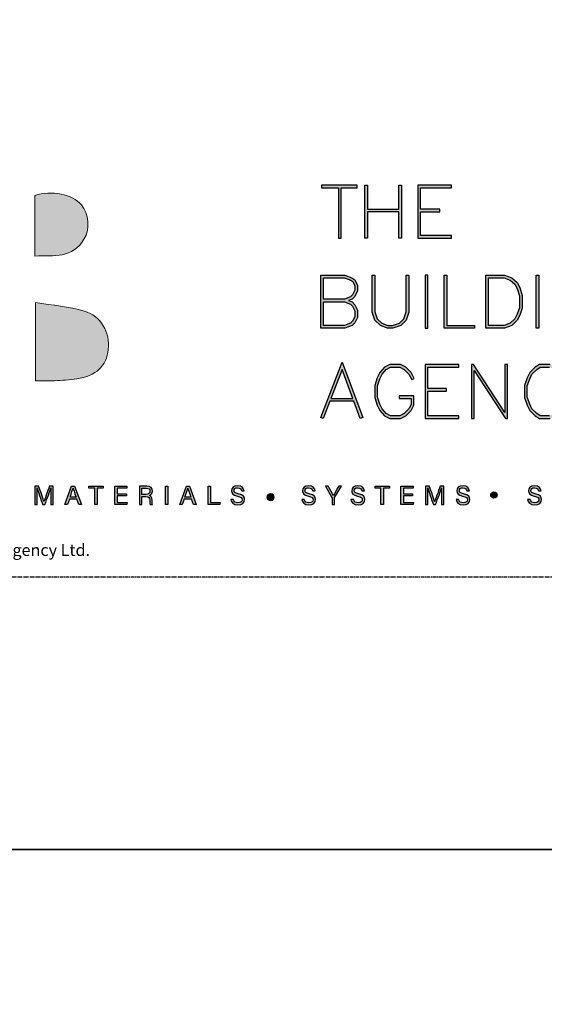
# Model space of a CAD drawing. Units: millimetres. Extents: x -8362 to 6509, y -3209 to 6379.
# Drawn here: x 115 to 204, y 3501 to 3668 of the extents above; entities that cross this region are included whole.
import ezdxf
from ezdxf.enums import TextEntityAlignment as Align

# ---------------------------------------------------------------- set-up
doc = ezdxf.new("R2010")
doc.units = ezdxf.units.MM
doc.linetypes.add('CENTER', pattern=[2, 1.25, -0.25, 0.25, -0.25])
doc.layers.get('0').update_dxf_attribs({"linetype": 'CONTINUOUS'})
doc.layers.get('Defpoints').update_dxf_attribs({"linetype": 'CONTINUOUS'})
doc.layers.add('0-Defpoints', color=7, linetype='CONTINUOUS', plot=False)
doc.layers.add('_Building Agency Blue', color=7, linetype='CONTINUOUS', true_color=0x005d96)
doc.styles.add('ALICLAD Text', font='arial.ttf', dxfattribs={"height": 1.6})
doc.styles.add('ARIAL 2', font='arial.ttf', dxfattribs={"height": 2})

# ---------------------------------------------------------------- blocks, each defined once
blk = doc.blocks.new('Building Agency - LogoBig2')
at = {"layer": '_Building Agency Blue'}
h = blk.add_hatch(color=256, dxfattribs=at)
h.dxf.hatch_style = 1
edge = h.paths.add_edge_path()
edge.add_spline(control_points=[(37.01, 32.89), (35.95, 32.91), (33.97, 32.91), (33.97, 32.91), (33.79, 35.03), (33.62, 36.92), (33.44, 38.92), (33.44, 38.92), (38.89, 38.92), (38.89, 38.92), (37.49, 42.55), (36.15, 45.99), (34.72, 49.69), (33.58, 46.8), (32.54, 44.16), (31.47, 41.47), (30.35, 42.21), (29.33, 42.88), (27.96, 43.78), (28.33, 43.98), (28.67, 44.1), (28.92, 44.32), (31.59, 46.74), (32.28, 50.37), (30.59, 53.55), (30.18, 54.33), (30.19, 54.92), (30.5, 55.69), (31.59, 58.39), (31.56, 58.4), (34.52, 58.4), (37.79, 58.4), (37.79, 58.4), (38.98, 55.32), (42.54, 46.07), (46.09, 36.81), (49.65, 27.56), (49.78, 27.2), (49.89, 26.84), (50.07, 26.32), (48, 26.32), (46.06, 26.29), (44.12, 26.35), (43.87, 26.36), (43.54, 26.79), (43.42, 27.1), (42.77, 28.7), (42.14, 30.31), (41.57, 31.95), (41.32, 32.68), (40.96, 32.96), (40.16, 32.93), (38.06, 32.87), (37.01, 32.89), (37.01, 32.89)], knot_values=[0, 0, 0, 0, 1, 2, 3, 4, 5, 6, 7, 8, 9, 10, 11, 12, 13, 14, 15, 16, 17, 18, 19, 20, 21, 22, 23, 24, 25, 26, 27, 28, 29, 30, 31, 32, 33, 34, 35, 36, 37, 38, 39, 40, 41, 42, 43, 44, 45, 46, 47, 48, 49, 50, 51, 51, 51, 51, 52], degree=3, periodic=0)
h = blk.add_hatch(color=256, dxfattribs=at)
h.dxf.hatch_style = 1
h.paths.add_polyline_path([(54.03, 47.44), (54.03, 53.13), (55.84, 53.13), (55.84, 53.43), (51.82, 53.43), (51.82, 53.13), (53.73, 53.13), (53.73, 47.44)])
h = blk.add_hatch(color=256, dxfattribs=at)
h.dxf.hatch_style = 1
h.paths.add_polyline_path([(57.01, 53.43), (57.01, 50.72), (60.54, 50.72), (60.54, 53.43), (60.84, 53.43), (60.84, 47.44), (60.54, 47.44), (60.54, 50.42), (57.01, 50.42), (57.01, 47.44), (56.71, 47.44), (56.71, 53.43)])
h = blk.add_hatch(color=256, dxfattribs=at)
h.dxf.hatch_style = 1
h.paths.add_polyline_path([(65.17, 50.72), (62.98, 50.72), (62.98, 53.13), (66.47, 53.13), (66.47, 53.43), (62.68, 53.43), (62.68, 47.44), (66.47, 47.44), (66.47, 47.74), (62.98, 47.74), (62.98, 50.42), (65.17, 50.42)])
h = blk.add_hatch(color=256, dxfattribs=at)
h.dxf.hatch_style = 1
edge = h.paths.add_edge_path()
edge.add_spline(control_points=[(19.54, 45.43), (19.54, 45.43), (19.54, 52.25), (19.54, 52.25), (21.41, 52.86), (23.8, 52.38), (24.79, 51.2), (25.63, 50.2), (25.8, 48.52), (25.08, 47.31), (23.8, 45.17), (21.69, 45.46), (19.54, 45.43)], knot_values=[0, 0, 0, 0, 1, 1, 1, 2, 2, 2, 3, 3, 3, 4, 4, 4, 4], degree=3, periodic=0)
h = blk.add_hatch(color=256, dxfattribs=at)
h.dxf.hatch_style = 1
h.paths.add_polyline_path([(54.87, 40.41), (55.27, 40.26), (55.59, 39.94), (55.89, 39.33), (55.89, 38.51), (55.59, 37.9), (55.27, 37.58), (54.47, 37.28), (51.77, 37.28), (51.77, 43.26), (54.47, 43.26), (55.25, 42.97), (55.58, 42.75), (55.89, 42.12), (55.89, 41.49), (55.59, 40.88), (55.27, 40.56)])
h.paths.add_polyline_path([(52.07, 40.26), (54.41, 40.26), (55.1, 40), (55.34, 39.76), (55.59, 39.26), (55.59, 38.58), (55.34, 38.07), (55.1, 37.84), (54.41, 37.58), (52.07, 37.58)], flags=16)
h.paths.add_polyline_path([(52.07, 40.56), (52.07, 42.96), (54.41, 42.96), (55.12, 42.7), (55.35, 42.55), (55.59, 42.05), (55.59, 41.56), (55.34, 41.06), (55.1, 40.82), (54.41, 40.56)], flags=16)
h = blk.add_hatch(color=256, dxfattribs=at)
h.dxf.hatch_style = 1
h.paths.add_polyline_path([(57.85, 43.26), (57.85, 39.13), (58.11, 38.35), (58.62, 37.84), (59.31, 37.58), (59.82, 37.58), (60.6, 37.84), (61.11, 38.35), (61.37, 39.13), (61.37, 43.26), (61.67, 43.26), (61.67, 39.08), (61.38, 38.18), (60.77, 37.58), (59.87, 37.28), (59.26, 37.28), (58.46, 37.58), (57.85, 38.18), (57.55, 39.08), (57.55, 43.26)])
h = blk.add_hatch(color=256, dxfattribs=at)
h.dxf.hatch_style = 1
h.paths.add_polyline_path([(63.52, 43.26), (63.52, 37.28), (63.82, 37.28), (63.82, 43.26)])
h = blk.add_hatch(color=256, dxfattribs=at)
h.dxf.hatch_style = 1
h.paths.add_polyline_path([(69.08, 37.28), (65.66, 37.28), (65.66, 43.26), (65.96, 43.26), (65.96, 37.58), (69.08, 37.58)])
h = blk.add_hatch(color=256, dxfattribs=at)
h.dxf.hatch_style = 1
h.paths.add_polyline_path([(70.33, 37.28), (70.33, 43.26), (72.46, 43.26), (73.26, 42.97), (73.86, 42.46), (74.16, 41.87), (74.45, 40.99), (74.45, 39.54), (74.16, 38.77), (73.86, 38.18), (73.26, 37.58), (72.46, 37.28)])
h.paths.add_polyline_path([(70.63, 37.58), (70.63, 42.96), (72.41, 42.96), (73.1, 42.7), (73.62, 42.27), (73.88, 41.75), (74.15, 40.95), (74.15, 39.6), (73.88, 38.89), (73.62, 38.35), (73.1, 37.84), (72.41, 37.58)], flags=16)
h = blk.add_hatch(color=256, dxfattribs=at)
h.dxf.hatch_style = 1
h.paths.add_polyline_path([(76.01, 37.28), (76.01, 43.26), (76.31, 43.26), (76.31, 37.28)])
h = blk.add_hatch(color=256, dxfattribs=at)
h.dxf.hatch_style = 1
edge = h.paths.add_edge_path()
edge.add_spline(control_points=[(19.6, 40.18), (21.54, 39.86), (23.38, 39.74), (25.11, 39.23), (27.01, 38.67), (28.02, 36.81), (27.82, 34.9), (27.62, 33.03), (26.43, 31.9), (24.27, 31.59), (23.44, 31.47), (22.59, 31.41), (21.75, 31.37), (21.07, 31.33), (20.38, 31.36), (19.6, 31.36), (19.6, 31.36), (19.6, 40.18), (19.6, 40.18)], knot_values=[0, 0, 0, 0, 1, 1, 1, 2, 2, 2, 3, 3, 3, 4, 4, 4, 5, 5, 5, 6, 6, 6, 6], degree=3, periodic=0)
h = blk.add_hatch(color=256, dxfattribs=at)
h.dxf.hatch_style = 1
h.paths.add_polyline_path([(55.36, 29.37), (54.16, 32.62), (52.9, 29.37)], flags=16)
h.paths.add_polyline_path([(55.47, 29.07), (52.78, 29.07), (52.02, 27.12), (51.75, 27.22), (54.16, 33.47), (56.48, 27.22), (56.2, 27.12)])
h = blk.add_hatch(color=256, dxfattribs=at)
h.dxf.hatch_style = 1
h.paths.add_polyline_path([(60.59, 29.35), (61.93, 29.35), (61.93, 28.7), (61.68, 28.19), (61.16, 27.67), (60.65, 27.41), (59.6, 27.41), (59.1, 27.66), (58.67, 28.19), (58.4, 28.72), (58.13, 29.53), (58.13, 30.78), (58.4, 31.59), (58.67, 32.12), (59.1, 32.64), (59.6, 32.89), (60.65, 32.89), (61.16, 32.64), (61.68, 32.12), (61.99, 31.49), (62.26, 31.62), (61.93, 32.29), (61.33, 32.89), (60.72, 33.19), (59.53, 33.19), (58.91, 32.88), (58.41, 32.29), (58.12, 31.7), (57.83, 30.83), (57.83, 29.48), (58.12, 28.6), (58.41, 28.02), (58.91, 27.42), (59.53, 27.11), (60.72, 27.11), (61.33, 27.42), (61.93, 28.01), (62.23, 28.63), (62.23, 29.65), (60.59, 29.65)])
h = blk.add_hatch(color=256, dxfattribs=at)
h.dxf.hatch_style = 1
h.paths.add_polyline_path([(65.91, 30.19), (65.91, 30.49), (63.82, 30.49), (63.82, 32.89), (67.31, 32.89), (67.31, 33.19), (63.52, 33.19), (63.52, 27.11), (67.31, 27.11), (67.31, 27.41), (63.82, 27.41), (63.82, 30.19)])
h = blk.add_hatch(color=256, dxfattribs=at)
h.dxf.hatch_style = 1
h.paths.add_polyline_path([(68.74, 33.19), (68.74, 27.11), (69.04, 27.11), (69.04, 32.53), (72.54, 27.11), (72.77, 27.11), (72.77, 33.19), (72.47, 33.19), (72.47, 27.77), (68.97, 33.19)])
h = blk.add_hatch(color=256, dxfattribs=at)
h.dxf.hatch_style = 1
h.paths.add_polyline_path([(79.14, 28.68), (78.87, 28.82), (78.56, 28.19), (78.03, 27.67), (77.53, 27.41), (76.48, 27.41), (76.07, 27.66), (75.54, 28.19), (75.28, 28.72), (75.01, 29.53), (75.01, 30.78), (75.28, 31.59), (75.54, 32.12), (76.07, 32.65), (76.48, 32.89), (77.53, 32.89), (78.03, 32.64), (78.56, 32.11), (78.87, 31.49), (79.14, 31.62), (78.8, 32.29), (78.21, 32.89), (77.6, 33.19), (76.4, 33.19), (75.88, 32.88), (75.29, 32.29), (75, 31.7), (74.71, 30.83), (74.71, 29.48), (75, 28.6), (75.29, 28.01), (75.88, 27.42), (76.4, 27.11), (77.6, 27.11), (78.21, 27.42), (78.8, 28.01)])
h = blk.add_hatch(color=256, dxfattribs=at)
h.dxf.hatch_style = 1
edge = h.paths.add_edge_path()
edge.add_spline(control_points=[(21.34, 18.29), (21.34, 18.68), (21.35, 19.07), (21.35, 19.29), (21.35, 19.29), (21.34, 19.29), (21.34, 19.29), (21.25, 18.95), (20.92, 18.06), (20.68, 17.4), (20.68, 17.4), (20.43, 17.4), (20.43, 17.4), (20.25, 17.93), (19.9, 18.94), (19.8, 19.3), (19.8, 19.3), (19.79, 19.3), (19.79, 19.3), (19.81, 19.06), (19.82, 18.59), (19.82, 18.23), (19.82, 18.23), (19.82, 17.4), (19.82, 17.4), (19.82, 17.4), (19.56, 17.4), (19.56, 17.4), (19.56, 17.4), (19.56, 19.49), (19.56, 19.49), (19.56, 19.49), (19.97, 19.49), (19.97, 19.49), (20.21, 18.84), (20.5, 18), (20.57, 17.74), (20.57, 17.74), (20.57, 17.74), (20.57, 17.74), (20.62, 17.94), (20.96, 18.86), (21.21, 19.49), (21.21, 19.49), (21.61, 19.49), (21.61, 19.49), (21.61, 19.49), (21.61, 17.4), (21.61, 17.4), (21.61, 17.4), (21.34, 17.4), (21.34, 17.4), (21.34, 17.4), (21.34, 18.29), (21.34, 18.29)], knot_values=[0, 0, 0, 0, 1, 1, 1, 2, 2, 2, 3, 3, 3, 4, 4, 4, 5, 5, 5, 6, 6, 6, 7, 7, 7, 8, 8, 8, 9, 9, 9, 10, 10, 10, 11, 11, 11, 12, 12, 12, 13, 13, 13, 14, 14, 14, 15, 15, 15, 16, 16, 16, 17, 17, 17, 18, 18, 18, 18], degree=3, periodic=0)
h = blk.add_hatch(color=256, dxfattribs=at)
h.dxf.hatch_style = 1
h.paths.add_polyline_path([(23.44, 18.03), (23.21, 17.4), (22.94, 17.4), (23.68, 19.49), (24.02, 19.49), (24.8, 17.4), (24.5, 17.4), (24.27, 18.03)])
edge = h.paths.add_edge_path(flags=16)
edge.add_spline(control_points=[(24.2, 18.26), (24, 18.81), (23.89, 19.11), (23.85, 19.26), (23.85, 19.26), (23.85, 19.26), (23.85, 19.26), (23.79, 19.09), (23.67, 18.73), (23.51, 18.26), (23.51, 18.26), (24.2, 18.26), (24.2, 18.26)], knot_values=[0, 0, 0, 0, 1, 1, 1, 2, 2, 2, 3, 3, 3, 4, 4, 4, 4], degree=3, periodic=0)
h = blk.add_hatch(color=256, dxfattribs=at)
h.dxf.hatch_style = 1
h.paths.add_polyline_path([(26.3, 19.25), (25.62, 19.25), (25.62, 19.49), (27.25, 19.49), (27.25, 19.25), (26.58, 19.25), (26.58, 17.4), (26.3, 17.4)])
h = blk.add_hatch(color=256, dxfattribs=at)
h.dxf.hatch_style = 1
h.paths.add_polyline_path([(28.81, 18.38), (28.81, 17.64), (29.96, 17.64), (29.92, 17.4), (28.54, 17.4), (28.54, 19.49), (29.9, 19.49), (29.9, 19.25), (28.81, 19.25), (28.81, 18.61), (29.85, 18.61), (29.85, 18.38)])
h = blk.add_hatch(color=256, dxfattribs=at)
h.dxf.hatch_style = 1
edge = h.paths.add_edge_path(flags=16)
edge.add_spline(control_points=[(31.6, 18.55), (31.6, 18.55), (32.05, 18.55), (32.05, 18.55), (32.37, 18.55), (32.51, 18.67), (32.51, 18.91), (32.51, 19.13), (32.37, 19.26), (32.08, 19.26), (32.08, 19.26), (31.6, 19.26), (31.6, 19.26), (31.6, 19.26), (31.6, 18.55), (31.6, 18.55)], knot_values=[0, 0, 0, 0, 1, 1, 1, 2, 2, 2, 3, 3, 3, 4, 4, 4, 5, 5, 5, 5], degree=3, periodic=0)
edge = h.paths.add_edge_path()
edge.add_spline(control_points=[(31.6, 18.32), (31.6, 18.32), (31.6, 17.4), (31.6, 17.4), (31.6, 17.4), (31.32, 17.4), (31.32, 17.4), (31.32, 17.4), (31.32, 19.49), (31.32, 19.49), (31.32, 19.49), (32.14, 19.49), (32.14, 19.49), (32.57, 19.49), (32.8, 19.26), (32.8, 18.93), (32.8, 18.66), (32.64, 18.49), (32.44, 18.44), (32.61, 18.39), (32.76, 18.27), (32.76, 17.9), (32.76, 17.9), (32.76, 17.81), (32.76, 17.81), (32.76, 17.67), (32.75, 17.49), (32.79, 17.4), (32.79, 17.4), (32.52, 17.4), (32.52, 17.4), (32.48, 17.49), (32.48, 17.65), (32.48, 17.85), (32.48, 17.85), (32.48, 17.89), (32.48, 17.89), (32.48, 18.19), (32.4, 18.32), (32.03, 18.32), (32.03, 18.32), (31.6, 18.32), (31.6, 18.32)], knot_values=[0, 0, 0, 0, 1, 1, 1, 2, 2, 2, 3, 3, 3, 4, 4, 4, 5, 5, 5, 6, 6, 6, 7, 7, 7, 8, 8, 8, 9, 9, 9, 10, 10, 10, 11, 11, 11, 12, 12, 12, 13, 13, 13, 14, 14, 14, 14], degree=3, periodic=0)
h = blk.add_hatch(color=256, dxfattribs=at)
h.dxf.hatch_style = 1
h.paths.add_polyline_path([(34.54, 19.49), (34.54, 17.4), (34.26, 17.4), (34.26, 19.49)])
h = blk.add_hatch(color=256, dxfattribs=at)
h.dxf.hatch_style = 1
edge = h.paths.add_edge_path(flags=16)
edge.add_spline(control_points=[(37.13, 18.26), (36.93, 18.81), (36.82, 19.11), (36.78, 19.26), (36.78, 19.26), (36.77, 19.26), (36.77, 19.26), (36.72, 19.09), (36.6, 18.73), (36.44, 18.26), (36.44, 18.26), (37.13, 18.26), (37.13, 18.26)], knot_values=[0, 0, 0, 0, 1, 1, 1, 2, 2, 2, 3, 3, 3, 4, 4, 4, 4], degree=3, periodic=0)
h.paths.add_polyline_path([(36.37, 18.03), (36.14, 17.4), (35.87, 17.4), (36.61, 19.49), (36.95, 19.49), (37.73, 17.4), (37.43, 17.4), (37.2, 18.03)])
h = blk.add_hatch(color=256, dxfattribs=at)
h.dxf.hatch_style = 1
h.paths.add_polyline_path([(39.05, 19.49), (39.33, 19.49), (39.33, 17.64), (40.42, 17.64), (40.38, 17.4), (39.05, 17.4)])
h = blk.add_hatch(color=256, dxfattribs=at)
h.dxf.hatch_style = 1
edge = h.paths.add_edge_path()
edge.add_spline(control_points=[(41.89, 17.98), (41.95, 17.73), (42.12, 17.6), (42.42, 17.6), (42.75, 17.6), (42.88, 17.75), (42.88, 17.95), (42.88, 18.16), (42.77, 18.27), (42.36, 18.37), (41.86, 18.49), (41.69, 18.66), (41.69, 18.96), (41.69, 19.27), (41.92, 19.52), (42.39, 19.52), (42.89, 19.52), (43.09, 19.23), (43.12, 18.96), (43.12, 18.96), (42.84, 18.96), (42.84, 18.96), (42.8, 19.14), (42.68, 19.3), (42.38, 19.3), (42.12, 19.3), (41.98, 19.18), (41.98, 18.98), (41.98, 18.79), (42.1, 18.71), (42.46, 18.62), (43.06, 18.48), (43.17, 18.24), (43.17, 17.97), (43.17, 17.64), (42.92, 17.37), (42.41, 17.37), (41.88, 17.37), (41.65, 17.66), (41.61, 17.98), (41.61, 17.98), (41.89, 17.98), (41.89, 17.98)], knot_values=[0, 0, 0, 0, 1, 1, 1, 2, 2, 2, 3, 3, 3, 4, 4, 4, 5, 5, 5, 6, 6, 6, 7, 7, 7, 8, 8, 8, 9, 9, 9, 10, 10, 10, 11, 11, 11, 12, 12, 12, 13, 13, 13, 14, 14, 14, 14], degree=3, periodic=0)
h = blk.add_hatch(color=256, dxfattribs=at)
h.dxf.hatch_style = 1
edge = h.paths.add_edge_path()
edge.add_spline(control_points=[(49.89, 17.98), (49.95, 17.73), (50.12, 17.6), (50.42, 17.6), (50.75, 17.6), (50.88, 17.75), (50.88, 17.95), (50.88, 18.16), (50.77, 18.27), (50.35, 18.37), (49.86, 18.49), (49.69, 18.66), (49.69, 18.96), (49.69, 19.27), (49.92, 19.52), (50.39, 19.52), (50.88, 19.52), (51.09, 19.23), (51.12, 18.96), (51.12, 18.96), (50.84, 18.96), (50.84, 18.96), (50.8, 19.14), (50.68, 19.3), (50.38, 19.3), (50.12, 19.3), (49.98, 19.18), (49.98, 18.98), (49.98, 18.79), (50.1, 18.71), (50.46, 18.62), (51.06, 18.48), (51.16, 18.24), (51.16, 17.97), (51.16, 17.64), (50.92, 17.37), (50.4, 17.37), (49.88, 17.37), (49.65, 17.66), (49.61, 17.98), (49.61, 17.98), (49.89, 17.98), (49.89, 17.98)], knot_values=[0, 0, 0, 0, 1, 1, 1, 2, 2, 2, 3, 3, 3, 4, 4, 4, 5, 5, 5, 6, 6, 6, 7, 7, 7, 8, 8, 8, 9, 9, 9, 10, 10, 10, 11, 11, 11, 12, 12, 12, 13, 13, 13, 14, 14, 14, 14], degree=3, periodic=0)
h = blk.add_hatch(color=256, dxfattribs=at)
h.dxf.hatch_style = 1
edge = h.paths.add_edge_path()
edge.add_spline(control_points=[(53.02, 17.4), (53.02, 17.4), (53.02, 18.17), (53.02, 18.17), (53.02, 18.19), (53.02, 18.21), (53.01, 18.22), (53.01, 18.22), (52.27, 19.49), (52.27, 19.49), (52.27, 19.49), (52.59, 19.49), (52.59, 19.49), (52.78, 19.15), (53.08, 18.61), (53.18, 18.43), (53.27, 18.61), (53.58, 19.15), (53.78, 19.49), (53.78, 19.49), (54.07, 19.49), (54.07, 19.49), (54.07, 19.49), (53.31, 18.22), (53.31, 18.22), (53.3, 18.2), (53.3, 18.19), (53.3, 18.16), (53.3, 18.16), (53.3, 17.4), (53.3, 17.4), (53.3, 17.4), (53.02, 17.4), (53.02, 17.4)], knot_values=[0, 0, 0, 0, 1, 1, 1, 2, 2, 2, 3, 3, 3, 4, 4, 4, 5, 5, 5, 6, 6, 6, 7, 7, 7, 8, 8, 8, 9, 9, 9, 10, 10, 10, 11, 11, 11, 11], degree=3, periodic=0)
h = blk.add_hatch(color=256, dxfattribs=at)
h.dxf.hatch_style = 1
edge = h.paths.add_edge_path()
edge.add_spline(control_points=[(55.43, 17.98), (55.49, 17.73), (55.66, 17.6), (55.96, 17.6), (56.29, 17.6), (56.42, 17.75), (56.42, 17.95), (56.42, 18.16), (56.32, 18.27), (55.9, 18.37), (55.4, 18.49), (55.23, 18.66), (55.23, 18.96), (55.23, 19.27), (55.46, 19.52), (55.93, 19.52), (56.43, 19.52), (56.63, 19.23), (56.66, 18.96), (56.66, 18.96), (56.38, 18.96), (56.38, 18.96), (56.34, 19.14), (56.22, 19.3), (55.92, 19.3), (55.66, 19.3), (55.52, 19.18), (55.52, 18.98), (55.52, 18.79), (55.64, 18.71), (56.01, 18.62), (56.6, 18.48), (56.71, 18.24), (56.71, 17.97), (56.71, 17.64), (56.46, 17.37), (55.95, 17.37), (55.42, 17.37), (55.19, 17.66), (55.15, 17.98), (55.15, 17.98), (55.43, 17.98), (55.43, 17.98)], knot_values=[0, 0, 0, 0, 1, 1, 1, 2, 2, 2, 3, 3, 3, 4, 4, 4, 5, 5, 5, 6, 6, 6, 7, 7, 7, 8, 8, 8, 9, 9, 9, 10, 10, 10, 11, 11, 11, 12, 12, 12, 13, 13, 13, 14, 14, 14, 14], degree=3, periodic=0)
h = blk.add_hatch(color=256, dxfattribs=at)
h.dxf.hatch_style = 1
h.paths.add_polyline_path([(58.53, 19.25), (57.86, 19.25), (57.86, 19.49), (59.49, 19.49), (59.49, 19.25), (58.81, 19.25), (58.81, 17.4), (58.53, 17.4)])
h = blk.add_hatch(color=256, dxfattribs=at)
h.dxf.hatch_style = 1
h.paths.add_polyline_path([(61.05, 18.38), (61.05, 17.64), (62.19, 17.64), (62.15, 17.4), (60.77, 17.4), (60.77, 19.49), (62.14, 19.49), (62.14, 19.25), (61.05, 19.25), (61.05, 18.61), (62.09, 18.61), (62.09, 18.38)])
h = blk.add_hatch(color=256, dxfattribs=at)
h.dxf.hatch_style = 1
edge = h.paths.add_edge_path()
edge.add_spline(control_points=[(65.34, 18.29), (65.34, 18.68), (65.35, 19.07), (65.36, 19.29), (65.36, 19.29), (65.35, 19.29), (65.35, 19.29), (65.26, 18.95), (64.92, 18.06), (64.68, 17.4), (64.68, 17.4), (64.43, 17.4), (64.43, 17.4), (64.25, 17.93), (63.9, 18.94), (63.81, 19.3), (63.81, 19.3), (63.8, 19.3), (63.8, 19.3), (63.81, 19.06), (63.82, 18.59), (63.82, 18.23), (63.82, 18.23), (63.82, 17.4), (63.82, 17.4), (63.82, 17.4), (63.56, 17.4), (63.56, 17.4), (63.56, 17.4), (63.56, 19.49), (63.56, 19.49), (63.56, 19.49), (63.97, 19.49), (63.97, 19.49), (64.21, 18.84), (64.5, 18), (64.57, 17.74), (64.57, 17.74), (64.58, 17.74), (64.58, 17.74), (64.63, 17.94), (64.97, 18.86), (65.21, 19.49), (65.21, 19.49), (65.62, 19.49), (65.62, 19.49), (65.62, 19.49), (65.62, 17.4), (65.62, 17.4), (65.62, 17.4), (65.34, 17.4), (65.34, 17.4), (65.34, 17.4), (65.34, 18.29), (65.34, 18.29)], knot_values=[0, 0, 0, 0, 1, 1, 1, 2, 2, 2, 3, 3, 3, 4, 4, 4, 5, 5, 5, 6, 6, 6, 7, 7, 7, 8, 8, 8, 9, 9, 9, 10, 10, 10, 11, 11, 11, 12, 12, 12, 13, 13, 13, 14, 14, 14, 15, 15, 15, 16, 16, 16, 17, 17, 17, 18, 18, 18, 18], degree=3, periodic=0)
h = blk.add_hatch(color=256, dxfattribs=at)
h.dxf.hatch_style = 1
edge = h.paths.add_edge_path()
edge.add_spline(control_points=[(67.27, 17.98), (67.33, 17.73), (67.5, 17.6), (67.8, 17.6), (68.13, 17.6), (68.26, 17.75), (68.26, 17.95), (68.26, 18.16), (68.15, 18.27), (67.73, 18.37), (67.24, 18.49), (67.07, 18.66), (67.07, 18.96), (67.07, 19.27), (67.3, 19.52), (67.77, 19.52), (68.26, 19.52), (68.47, 19.23), (68.5, 18.96), (68.5, 18.96), (68.21, 18.96), (68.21, 18.96), (68.18, 19.14), (68.06, 19.3), (67.76, 19.3), (67.5, 19.3), (67.36, 19.18), (67.36, 18.98), (67.36, 18.79), (67.48, 18.71), (67.84, 18.62), (68.44, 18.48), (68.54, 18.24), (68.54, 17.97), (68.54, 17.64), (68.29, 17.37), (67.78, 17.37), (67.26, 17.37), (67.03, 17.66), (66.99, 17.98), (66.99, 17.98), (67.27, 17.98), (67.27, 17.98)], knot_values=[0, 0, 0, 0, 1, 1, 1, 2, 2, 2, 3, 3, 3, 4, 4, 4, 5, 5, 5, 6, 6, 6, 7, 7, 7, 8, 8, 8, 9, 9, 9, 10, 10, 10, 11, 11, 11, 12, 12, 12, 13, 13, 13, 14, 14, 14, 14], degree=3, periodic=0)
h = blk.add_hatch(color=256, dxfattribs=at)
h.dxf.hatch_style = 1
edge = h.paths.add_edge_path()
edge.add_spline(control_points=[(75.33, 17.98), (75.39, 17.73), (75.56, 17.6), (75.87, 17.6), (76.19, 17.6), (76.32, 17.75), (76.32, 17.95), (76.32, 18.16), (76.22, 18.27), (75.8, 18.37), (75.31, 18.49), (75.14, 18.66), (75.14, 18.96), (75.14, 19.27), (75.36, 19.52), (75.83, 19.52), (76.33, 19.52), (76.53, 19.23), (76.56, 18.96), (76.56, 18.96), (76.28, 18.96), (76.28, 18.96), (76.24, 19.14), (76.13, 19.3), (75.82, 19.3), (75.57, 19.3), (75.42, 19.18), (75.42, 18.98), (75.42, 18.79), (75.54, 18.71), (75.91, 18.62), (76.5, 18.48), (76.61, 18.24), (76.61, 17.97), (76.61, 17.64), (76.36, 17.37), (75.85, 17.37), (75.32, 17.37), (75.1, 17.66), (75.05, 17.98), (75.05, 17.98), (75.33, 17.98), (75.33, 17.98)], knot_values=[0, 0, 0, 0, 1, 1, 1, 2, 2, 2, 3, 3, 3, 4, 4, 4, 5, 5, 5, 6, 6, 6, 7, 7, 7, 8, 8, 8, 9, 9, 9, 10, 10, 10, 11, 11, 11, 12, 12, 12, 13, 13, 13, 14, 14, 14, 14], degree=3, periodic=0)
h = blk.add_hatch(color=256, dxfattribs=at)
h.dxf.hatch_style = 1
edge = h.paths.add_edge_path()
edge.add_spline(control_points=[(45.68, 18.25), (45.68, 18.45), (45.87, 18.62), (46.1, 18.62), (46.33, 18.62), (46.51, 18.45), (46.51, 18.25), (46.51, 18.04), (46.33, 17.88), (46.1, 17.88), (45.87, 17.88), (45.68, 18.04), (45.68, 18.25)], knot_values=[0, 0, 0, 0, 1, 1, 1, 2, 2, 2, 3, 3, 3, 4, 4, 4, 4], degree=3, periodic=0)
h = blk.add_hatch(color=256, dxfattribs=at)
h.dxf.hatch_style = 1
edge = h.paths.add_edge_path()
edge.add_spline(control_points=[(71.62, 18.49), (71.62, 18.69), (71.46, 18.85), (71.26, 18.85), (71.06, 18.85), (70.89, 18.69), (70.89, 18.49), (70.89, 18.29), (71.06, 18.13), (71.26, 18.13), (71.46, 18.13), (71.62, 18.29), (71.62, 18.49)], knot_values=[0, 0, 0, 0, 1, 1, 1, 2, 2, 2, 3, 3, 3, 4, 4, 4, 4], degree=3, periodic=0)
for points in [[(54.03, 47.44), (54.03, 53.13), (55.84, 53.13), (55.84, 53.43), (51.82, 53.43), (51.82, 53.13), (53.73, 53.13), (53.73, 47.44)], [(57.01, 53.43), (57.01, 50.72), (60.54, 50.72), (60.54, 53.43), (60.84, 53.43), (60.84, 47.44), (60.54, 47.44), (60.54, 50.42), (57.01, 50.42), (57.01, 47.44), (56.71, 47.44), (56.71, 53.43)], [(65.17, 50.72), (62.98, 50.72), (62.98, 53.13), (66.47, 53.13), (66.47, 53.43), (62.68, 53.43), (62.68, 47.44), (66.47, 47.44), (66.47, 47.74), (62.98, 47.74), (62.98, 50.42), (65.17, 50.42)], [(54.87, 40.41), (55.27, 40.26), (55.59, 39.94), (55.89, 39.33), (55.89, 38.51), (55.59, 37.9), (55.27, 37.58), (54.47, 37.28), (51.77, 37.28), (51.77, 43.26), (54.47, 43.26), (55.25, 42.97), (55.58, 42.75), (55.89, 42.12), (55.89, 41.49), (55.59, 40.88), (55.27, 40.56)], [(52.07, 40.56), (52.07, 42.96), (54.41, 42.96), (55.12, 42.7), (55.35, 42.55), (55.59, 42.05), (55.59, 41.56), (55.34, 41.06), (55.1, 40.82), (54.41, 40.56)], [(57.85, 43.26), (57.85, 39.13), (58.11, 38.35), (58.62, 37.84), (59.31, 37.58), (59.82, 37.58), (60.6, 37.84), (61.11, 38.35), (61.37, 39.13), (61.37, 43.26), (61.67, 43.26), (61.67, 39.08), (61.38, 38.18), (60.77, 37.58), (59.87, 37.28), (59.26, 37.28), (58.46, 37.58), (57.85, 38.18), (57.55, 39.08), (57.55, 43.26)], [(63.52, 43.26), (63.52, 37.28), (63.82, 37.28), (63.82, 43.26)], [(69.08, 37.28), (65.66, 37.28), (65.66, 43.26), (65.96, 43.26), (65.96, 37.58), (69.08, 37.58)], [(70.33, 37.28), (70.33, 43.26), (72.46, 43.26), (73.26, 42.97), (73.86, 42.46), (74.16, 41.87), (74.45, 40.99), (74.45, 39.54), (74.16, 38.77), (73.86, 38.18), (73.26, 37.58), (72.46, 37.28)], [(70.63, 37.58), (70.63, 42.96), (72.41, 42.96), (73.1, 42.7), (73.62, 42.27), (73.88, 41.75), (74.15, 40.95), (74.15, 39.6), (73.88, 38.89), (73.62, 38.35), (73.1, 37.84), (72.41, 37.58)], [(76.01, 37.28), (76.01, 43.26), (76.31, 43.26), (76.31, 37.28)], [(52.07, 40.26), (54.41, 40.26), (55.1, 40), (55.34, 39.76), (55.59, 39.26), (55.59, 38.58), (55.34, 38.07), (55.1, 37.84), (54.41, 37.58), (52.07, 37.58)], [(55.47, 29.07), (52.78, 29.07), (52.02, 27.12), (51.75, 27.22), (54.16, 33.47), (56.48, 27.22), (56.2, 27.12)], [(55.36, 29.37), (54.16, 32.62), (52.9, 29.37)], [(60.59, 29.35), (61.93, 29.35), (61.93, 28.7), (61.68, 28.19), (61.16, 27.67), (60.65, 27.41), (59.6, 27.41), (59.1, 27.66), (58.67, 28.19), (58.4, 28.72), (58.13, 29.53), (58.13, 30.78), (58.4, 31.59), (58.67, 32.12), (59.1, 32.64), (59.6, 32.89), (60.65, 32.89), (61.16, 32.64), (61.68, 32.12), (61.99, 31.49), (62.26, 31.62), (61.93, 32.29), (61.33, 32.89), (60.72, 33.19), (59.53, 33.19), (58.91, 32.88), (58.41, 32.29), (58.12, 31.7), (57.83, 30.83), (57.83, 29.48), (58.12, 28.6), (58.41, 28.02), (58.91, 27.42), (59.53, 27.11), (60.72, 27.11), (61.33, 27.42), (61.93, 28.01), (62.23, 28.63), (62.23, 29.65), (60.59, 29.65)], [(65.91, 30.19), (65.91, 30.49), (63.82, 30.49), (63.82, 32.89), (67.31, 32.89), (67.31, 33.19), (63.52, 33.19), (63.52, 27.11), (67.31, 27.11), (67.31, 27.41), (63.82, 27.41), (63.82, 30.19)], [(68.74, 33.19), (68.74, 27.11), (69.04, 27.11), (69.04, 32.53), (72.54, 27.11), (72.77, 27.11), (72.77, 33.19), (72.47, 33.19), (72.47, 27.77), (68.97, 33.19)]]:
    blk.add_lwpolyline(points, close=True, dxfattribs=at)
for points in [[(77.53, 27.41), (76.48, 27.41), (76.07, 27.66), (75.54, 28.19), (75.28, 28.72), (75.01, 29.53), (75.01, 30.78), (75.28, 31.59), (75.54, 32.12), (76.07, 32.65), (76.48, 32.89), (77.53, 32.89)], [(77.6, 33.19), (76.4, 33.19), (75.88, 32.88), (75.29, 32.29), (75, 31.7), (74.71, 30.83), (74.71, 29.48), (75, 28.6), (75.29, 28.01), (75.88, 27.42), (76.4, 27.11), (77.6, 27.11)], [(23.44, 18.03), (23.21, 17.4), (22.94, 17.4), (23.68, 19.49), (24.02, 19.49), (24.8, 17.4), (24.5, 17.4), (24.27, 18.03), (23.44, 18.03)], [(26.3, 19.25), (25.62, 19.25), (25.62, 19.49), (27.25, 19.49), (27.25, 19.25), (26.58, 19.25), (26.58, 17.4), (26.3, 17.4), (26.3, 19.25)], [(28.81, 18.38), (28.81, 17.64), (29.96, 17.64), (29.92, 17.4), (28.54, 17.4), (28.54, 19.49), (29.9, 19.49), (29.9, 19.25), (28.81, 19.25), (28.81, 18.61), (29.85, 18.61), (29.85, 18.38), (28.81, 18.38)], [(34.54, 19.49), (34.54, 17.4), (34.26, 17.4), (34.26, 19.49), (34.54, 19.49)], [(36.37, 18.03), (36.14, 17.4), (35.87, 17.4), (36.61, 19.49), (36.95, 19.49), (37.73, 17.4), (37.43, 17.4), (37.2, 18.03), (36.37, 18.03)], [(39.05, 19.49), (39.33, 19.49), (39.33, 17.64), (40.42, 17.64), (40.38, 17.4), (39.05, 17.4), (39.05, 19.49)], [(58.53, 19.25), (57.86, 19.25), (57.86, 19.49), (59.49, 19.49), (59.49, 19.25), (58.81, 19.25), (58.81, 17.4), (58.53, 17.4), (58.53, 19.25)], [(61.05, 18.38), (61.05, 17.64), (62.19, 17.64), (62.15, 17.4), (60.77, 17.4), (60.77, 19.49), (62.14, 19.49), (62.14, 19.25), (61.05, 19.25), (61.05, 18.61), (62.09, 18.61), (62.09, 18.38), (61.05, 18.38)]]:
    blk.add_lwpolyline(points, dxfattribs=at)
at = {"layer": '_Building Agency Blue', "lineweight": 0}
for points, knots in [([(37.01, 32.89), (35.95, 32.91), (33.97, 32.91), (33.97, 32.91), (33.79, 35.03), (33.62, 36.92), (33.44, 38.92), (33.44, 38.92), (38.89, 38.92), (38.89, 38.92), (37.49, 42.55), (36.15, 45.99), (34.72, 49.69), (33.58, 46.8), (32.54, 44.16), (31.47, 41.47), (30.35, 42.21), (29.33, 42.88), (27.96, 43.78), (28.33, 43.98), (28.67, 44.1), (28.92, 44.32), (31.59, 46.74), (32.28, 50.37), (30.59, 53.55), (30.18, 54.33), (30.19, 54.92), (30.5, 55.69), (31.59, 58.39), (31.56, 58.4), (34.52, 58.4), (37.79, 58.4), (37.79, 58.4), (38.98, 55.32), (42.54, 46.07), (46.09, 36.81), (49.65, 27.56), (49.78, 27.2), (49.89, 26.84), (50.07, 26.32), (48, 26.32), (46.06, 26.29), (44.12, 26.35), (43.87, 26.36), (43.54, 26.79), (43.42, 27.1), (42.77, 28.7), (42.14, 30.31), (41.57, 31.95), (41.32, 32.68), (40.96, 32.96), (40.16, 32.93), (38.06, 32.87), (37.01, 32.89), (37.01, 32.89)], [0, 0, 0, 0, 1, 2, 3, 4, 5, 6, 7, 8, 9, 10, 11, 12, 13, 14, 15, 16, 17, 18, 19, 20, 21, 22, 23, 24, 25, 26, 27, 28, 29, 30, 31, 32, 33, 34, 35, 36, 37, 38, 39, 40, 41, 42, 43, 44, 45, 46, 47, 48, 49, 50, 51, 51, 51, 51, 52]), ([(19.54, 45.43), (19.54, 45.43), (19.54, 52.25), (19.54, 52.25), (21.41, 52.86), (23.8, 52.38), (24.79, 51.2), (25.63, 50.2), (25.8, 48.52), (25.08, 47.31), (23.8, 45.17), (21.69, 45.46), (19.54, 45.43)], [0, 0, 0, 0, 1, 1, 1, 2, 2, 2, 3, 3, 3, 4, 4, 4, 4]), ([(19.6, 40.18), (21.54, 39.86), (23.38, 39.74), (25.11, 39.23), (27.01, 38.67), (28.02, 36.81), (27.82, 34.9), (27.62, 33.03), (26.43, 31.9), (24.27, 31.59), (23.44, 31.47), (22.59, 31.41), (21.75, 31.37), (21.07, 31.33), (20.38, 31.36), (19.6, 31.36), (19.6, 31.36), (19.6, 40.18), (19.6, 40.18)], [0, 0, 0, 0, 1, 1, 1, 2, 2, 2, 3, 3, 3, 4, 4, 4, 5, 5, 5, 6, 6, 6, 6])]:
    blk.add_open_spline(points, degree=3, knots=knots, dxfattribs=at)
at = {"layer": '_Building Agency Blue'}
for points, knots in [([(21.34, 18.29), (21.34, 18.68), (21.35, 19.07), (21.35, 19.29), (21.35, 19.29), (21.34, 19.29), (21.34, 19.29), (21.25, 18.95), (20.92, 18.06), (20.68, 17.4), (20.68, 17.4), (20.43, 17.4), (20.43, 17.4), (20.25, 17.93), (19.9, 18.94), (19.8, 19.3), (19.8, 19.3), (19.79, 19.3), (19.79, 19.3), (19.81, 19.06), (19.82, 18.59), (19.82, 18.23), (19.82, 18.23), (19.82, 17.4), (19.82, 17.4), (19.82, 17.4), (19.56, 17.4), (19.56, 17.4), (19.56, 17.4), (19.56, 19.49), (19.56, 19.49), (19.56, 19.49), (19.97, 19.49), (19.97, 19.49), (20.21, 18.84), (20.5, 18), (20.57, 17.74), (20.57, 17.74), (20.57, 17.74), (20.57, 17.74), (20.62, 17.94), (20.96, 18.86), (21.21, 19.49), (21.21, 19.49), (21.61, 19.49), (21.61, 19.49), (21.61, 19.49), (21.61, 17.4), (21.61, 17.4), (21.61, 17.4), (21.34, 17.4), (21.34, 17.4), (21.34, 17.4), (21.34, 18.29), (21.34, 18.29)], [0, 0, 0, 0, 1, 1, 1, 2, 2, 2, 3, 3, 3, 4, 4, 4, 5, 5, 5, 6, 6, 6, 7, 7, 7, 8, 8, 8, 9, 9, 9, 10, 10, 10, 11, 11, 11, 12, 12, 12, 13, 13, 13, 14, 14, 14, 15, 15, 15, 16, 16, 16, 17, 17, 17, 18, 18, 18, 18]), ([(24.2, 18.26), (24, 18.81), (23.89, 19.11), (23.85, 19.26), (23.85, 19.26), (23.85, 19.26), (23.85, 19.26), (23.79, 19.09), (23.67, 18.73), (23.51, 18.26), (23.51, 18.26), (24.2, 18.26), (24.2, 18.26)], [0, 0, 0, 0, 1, 1, 1, 2, 2, 2, 3, 3, 3, 4, 4, 4, 4]), ([(31.6, 18.32), (31.6, 18.32), (31.6, 17.4), (31.6, 17.4), (31.6, 17.4), (31.32, 17.4), (31.32, 17.4), (31.32, 17.4), (31.32, 19.49), (31.32, 19.49), (31.32, 19.49), (32.14, 19.49), (32.14, 19.49), (32.57, 19.49), (32.8, 19.26), (32.8, 18.93), (32.8, 18.66), (32.64, 18.49), (32.44, 18.44), (32.61, 18.39), (32.76, 18.27), (32.76, 17.9), (32.76, 17.9), (32.76, 17.81), (32.76, 17.81), (32.76, 17.67), (32.75, 17.49), (32.79, 17.4), (32.79, 17.4), (32.52, 17.4), (32.52, 17.4), (32.48, 17.49), (32.48, 17.65), (32.48, 17.85), (32.48, 17.85), (32.48, 17.89), (32.48, 17.89), (32.48, 18.19), (32.4, 18.32), (32.03, 18.32), (32.03, 18.32), (31.6, 18.32), (31.6, 18.32)], [0, 0, 0, 0, 1, 1, 1, 2, 2, 2, 3, 3, 3, 4, 4, 4, 5, 5, 5, 6, 6, 6, 7, 7, 7, 8, 8, 8, 9, 9, 9, 10, 10, 10, 11, 11, 11, 12, 12, 12, 13, 13, 13, 14, 14, 14, 14]), ([(31.6, 18.55), (31.6, 18.55), (32.05, 18.55), (32.05, 18.55), (32.37, 18.55), (32.51, 18.67), (32.51, 18.91), (32.51, 19.13), (32.37, 19.26), (32.08, 19.26), (32.08, 19.26), (31.6, 19.26), (31.6, 19.26), (31.6, 19.26), (31.6, 18.55), (31.6, 18.55)], [0, 0, 0, 0, 1, 1, 1, 2, 2, 2, 3, 3, 3, 4, 4, 4, 5, 5, 5, 5]), ([(37.13, 18.26), (36.93, 18.81), (36.82, 19.11), (36.78, 19.26), (36.78, 19.26), (36.77, 19.26), (36.77, 19.26), (36.72, 19.09), (36.6, 18.73), (36.44, 18.26), (36.44, 18.26), (37.13, 18.26), (37.13, 18.26)], [0, 0, 0, 0, 1, 1, 1, 2, 2, 2, 3, 3, 3, 4, 4, 4, 4]), ([(41.89, 17.98), (41.95, 17.73), (42.12, 17.6), (42.42, 17.6), (42.75, 17.6), (42.88, 17.75), (42.88, 17.95), (42.88, 18.16), (42.77, 18.27), (42.36, 18.37), (41.86, 18.49), (41.69, 18.66), (41.69, 18.96), (41.69, 19.27), (41.92, 19.52), (42.39, 19.52), (42.89, 19.52), (43.09, 19.23), (43.12, 18.96), (43.12, 18.96), (42.84, 18.96), (42.84, 18.96), (42.8, 19.14), (42.68, 19.3), (42.38, 19.3), (42.12, 19.3), (41.98, 19.18), (41.98, 18.98), (41.98, 18.79), (42.1, 18.71), (42.46, 18.62), (43.06, 18.48), (43.17, 18.24), (43.17, 17.97), (43.17, 17.64), (42.92, 17.37), (42.41, 17.37), (41.88, 17.37), (41.65, 17.66), (41.61, 17.98), (41.61, 17.98), (41.89, 17.98), (41.89, 17.98)], [0, 0, 0, 0, 1, 1, 1, 2, 2, 2, 3, 3, 3, 4, 4, 4, 5, 5, 5, 6, 6, 6, 7, 7, 7, 8, 8, 8, 9, 9, 9, 10, 10, 10, 11, 11, 11, 12, 12, 12, 13, 13, 13, 14, 14, 14, 14]), ([(49.89, 17.98), (49.95, 17.73), (50.12, 17.6), (50.42, 17.6), (50.75, 17.6), (50.88, 17.75), (50.88, 17.95), (50.88, 18.16), (50.77, 18.27), (50.35, 18.37), (49.86, 18.49), (49.69, 18.66), (49.69, 18.96), (49.69, 19.27), (49.92, 19.52), (50.39, 19.52), (50.88, 19.52), (51.09, 19.23), (51.12, 18.96), (51.12, 18.96), (50.84, 18.96), (50.84, 18.96), (50.8, 19.14), (50.68, 19.3), (50.38, 19.3), (50.12, 19.3), (49.98, 19.18), (49.98, 18.98), (49.98, 18.79), (50.1, 18.71), (50.46, 18.62), (51.06, 18.48), (51.16, 18.24), (51.16, 17.97), (51.16, 17.64), (50.92, 17.37), (50.4, 17.37), (49.88, 17.37), (49.65, 17.66), (49.61, 17.98), (49.61, 17.98), (49.89, 17.98), (49.89, 17.98)], [0, 0, 0, 0, 1, 1, 1, 2, 2, 2, 3, 3, 3, 4, 4, 4, 5, 5, 5, 6, 6, 6, 7, 7, 7, 8, 8, 8, 9, 9, 9, 10, 10, 10, 11, 11, 11, 12, 12, 12, 13, 13, 13, 14, 14, 14, 14]), ([(53.02, 17.4), (53.02, 17.4), (53.02, 18.17), (53.02, 18.17), (53.02, 18.19), (53.02, 18.21), (53.01, 18.22), (53.01, 18.22), (52.27, 19.49), (52.27, 19.49), (52.27, 19.49), (52.59, 19.49), (52.59, 19.49), (52.78, 19.15), (53.08, 18.61), (53.18, 18.43), (53.27, 18.61), (53.58, 19.15), (53.78, 19.49), (53.78, 19.49), (54.07, 19.49), (54.07, 19.49), (54.07, 19.49), (53.31, 18.22), (53.31, 18.22), (53.3, 18.2), (53.3, 18.19), (53.3, 18.16), (53.3, 18.16), (53.3, 17.4), (53.3, 17.4), (53.3, 17.4), (53.02, 17.4), (53.02, 17.4)], [0, 0, 0, 0, 1, 1, 1, 2, 2, 2, 3, 3, 3, 4, 4, 4, 5, 5, 5, 6, 6, 6, 7, 7, 7, 8, 8, 8, 9, 9, 9, 10, 10, 10, 11, 11, 11, 11]), ([(55.43, 17.98), (55.49, 17.73), (55.66, 17.6), (55.96, 17.6), (56.29, 17.6), (56.42, 17.75), (56.42, 17.95), (56.42, 18.16), (56.32, 18.27), (55.9, 18.37), (55.4, 18.49), (55.23, 18.66), (55.23, 18.96), (55.23, 19.27), (55.46, 19.52), (55.93, 19.52), (56.43, 19.52), (56.63, 19.23), (56.66, 18.96), (56.66, 18.96), (56.38, 18.96), (56.38, 18.96), (56.34, 19.14), (56.22, 19.3), (55.92, 19.3), (55.66, 19.3), (55.52, 19.18), (55.52, 18.98), (55.52, 18.79), (55.64, 18.71), (56.01, 18.62), (56.6, 18.48), (56.71, 18.24), (56.71, 17.97), (56.71, 17.64), (56.46, 17.37), (55.95, 17.37), (55.42, 17.37), (55.19, 17.66), (55.15, 17.98), (55.15, 17.98), (55.43, 17.98), (55.43, 17.98)], [0, 0, 0, 0, 1, 1, 1, 2, 2, 2, 3, 3, 3, 4, 4, 4, 5, 5, 5, 6, 6, 6, 7, 7, 7, 8, 8, 8, 9, 9, 9, 10, 10, 10, 11, 11, 11, 12, 12, 12, 13, 13, 13, 14, 14, 14, 14]), ([(65.34, 18.29), (65.34, 18.68), (65.35, 19.07), (65.36, 19.29), (65.36, 19.29), (65.35, 19.29), (65.35, 19.29), (65.26, 18.95), (64.92, 18.06), (64.68, 17.4), (64.68, 17.4), (64.43, 17.4), (64.43, 17.4), (64.25, 17.93), (63.9, 18.94), (63.81, 19.3), (63.81, 19.3), (63.8, 19.3), (63.8, 19.3), (63.81, 19.06), (63.82, 18.59), (63.82, 18.23), (63.82, 18.23), (63.82, 17.4), (63.82, 17.4), (63.82, 17.4), (63.56, 17.4), (63.56, 17.4), (63.56, 17.4), (63.56, 19.49), (63.56, 19.49), (63.56, 19.49), (63.97, 19.49), (63.97, 19.49), (64.21, 18.84), (64.5, 18), (64.57, 17.74), (64.57, 17.74), (64.58, 17.74), (64.58, 17.74), (64.63, 17.94), (64.97, 18.86), (65.21, 19.49), (65.21, 19.49), (65.62, 19.49), (65.62, 19.49), (65.62, 19.49), (65.62, 17.4), (65.62, 17.4), (65.62, 17.4), (65.34, 17.4), (65.34, 17.4), (65.34, 17.4), (65.34, 18.29), (65.34, 18.29)], [0, 0, 0, 0, 1, 1, 1, 2, 2, 2, 3, 3, 3, 4, 4, 4, 5, 5, 5, 6, 6, 6, 7, 7, 7, 8, 8, 8, 9, 9, 9, 10, 10, 10, 11, 11, 11, 12, 12, 12, 13, 13, 13, 14, 14, 14, 15, 15, 15, 16, 16, 16, 17, 17, 17, 18, 18, 18, 18]), ([(67.27, 17.98), (67.33, 17.73), (67.5, 17.6), (67.8, 17.6), (68.13, 17.6), (68.26, 17.75), (68.26, 17.95), (68.26, 18.16), (68.15, 18.27), (67.73, 18.37), (67.24, 18.49), (67.07, 18.66), (67.07, 18.96), (67.07, 19.27), (67.3, 19.52), (67.77, 19.52), (68.26, 19.52), (68.47, 19.23), (68.5, 18.96), (68.5, 18.96), (68.21, 18.96), (68.21, 18.96), (68.18, 19.14), (68.06, 19.3), (67.76, 19.3), (67.5, 19.3), (67.36, 19.18), (67.36, 18.98), (67.36, 18.79), (67.48, 18.71), (67.84, 18.62), (68.44, 18.48), (68.54, 18.24), (68.54, 17.97), (68.54, 17.64), (68.29, 17.37), (67.78, 17.37), (67.26, 17.37), (67.03, 17.66), (66.99, 17.98), (66.99, 17.98), (67.27, 17.98), (67.27, 17.98)], [0, 0, 0, 0, 1, 1, 1, 2, 2, 2, 3, 3, 3, 4, 4, 4, 5, 5, 5, 6, 6, 6, 7, 7, 7, 8, 8, 8, 9, 9, 9, 10, 10, 10, 11, 11, 11, 12, 12, 12, 13, 13, 13, 14, 14, 14, 14]), ([(75.33, 17.98), (75.39, 17.73), (75.56, 17.6), (75.87, 17.6), (76.19, 17.6), (76.32, 17.75), (76.32, 17.95), (76.32, 18.16), (76.22, 18.27), (75.8, 18.37), (75.31, 18.49), (75.14, 18.66), (75.14, 18.96), (75.14, 19.27), (75.36, 19.52), (75.83, 19.52), (76.33, 19.52), (76.53, 19.23), (76.56, 18.96), (76.56, 18.96), (76.28, 18.96), (76.28, 18.96), (76.24, 19.14), (76.13, 19.3), (75.82, 19.3), (75.57, 19.3), (75.42, 19.18), (75.42, 18.98), (75.42, 18.79), (75.54, 18.71), (75.91, 18.62), (76.5, 18.48), (76.61, 18.24), (76.61, 17.97), (76.61, 17.64), (76.36, 17.37), (75.85, 17.37), (75.32, 17.37), (75.1, 17.66), (75.05, 17.98), (75.05, 17.98), (75.33, 17.98), (75.33, 17.98)], [0, 0, 0, 0, 1, 1, 1, 2, 2, 2, 3, 3, 3, 4, 4, 4, 5, 5, 5, 6, 6, 6, 7, 7, 7, 8, 8, 8, 9, 9, 9, 10, 10, 10, 11, 11, 11, 12, 12, 12, 13, 13, 13, 14, 14, 14, 14]), ([(45.68, 18.25), (45.68, 18.45), (45.87, 18.62), (46.1, 18.62), (46.33, 18.62), (46.51, 18.45), (46.51, 18.25), (46.51, 18.04), (46.33, 17.88), (46.1, 17.88), (45.87, 17.88), (45.68, 18.04), (45.68, 18.25)], [0, 0, 0, 0, 1, 1, 1, 2, 2, 2, 3, 3, 3, 4, 4, 4, 4]), ([(71.62, 18.49), (71.62, 18.69), (71.46, 18.85), (71.26, 18.85), (71.06, 18.85), (70.89, 18.69), (70.89, 18.49), (70.89, 18.29), (71.06, 18.13), (71.26, 18.13), (71.46, 18.13), (71.62, 18.29), (71.62, 18.49)], [0, 0, 0, 0, 1, 1, 1, 2, 2, 2, 3, 3, 3, 4, 4, 4, 4])]:
    blk.add_open_spline(points, degree=3, knots=knots, dxfattribs=at)
blk = doc.blocks.new('*U481')
at = {"layer": '0-Defpoints', "linetype": 'CENTER', "ltscale": 0.5}
blk.add_lwpolyline([(0, 0), (407.2, 0), (407.2, 581.4), (0, 581.4)], close=True, dxfattribs=at)
at = {"ltscale": 0.5, "xscale": 1.5, "yscale": 1.5, "zscale": 1.5}
blk.add_blockref('Building Agency - LogoBig2', (249.49, -13.9), dxfattribs=at)
at = {"color": 8, "true_color": 0x75777a, "insert": (2, 2.9), "char_height": 2, "width": 403.2, "attachment_point": 7, "style": 'ARIAL 2'}
blk.add_mtext('Copyright © of this drawing shall remain the property of The Building Agency. No part of this document may be reproduced, edited or transmitted by any means without prior permission in writing from The Building Agency Ltd.', dxfattribs=at)
at = {"color": 8, "ltscale": 0.5, "true_color": 0x75777a, "style": 'ALICLAD Text', "flags": 4}
for tag, p in [('SHEETNUMBER', (260.5, 45.54)), ('REVISION', (258.34, 20.5))]:
    blk.add_attdef(tag, text='', height=3.9, dxfattribs=at).set_placement(p, align=Align.MIDDLE_RIGHT)
blk.add_attdef('DRAWING_TITLE', (14.66, 38.97), '', height=5.5, dxfattribs=at)

msp = doc.modelspace()

# ---------------------------------------------------------------- linework, layer by layer
at = {"layer": 'Defpoints'}
for points in [[(292.5, 3527.6), (-207.32, 3527.6), (-207.32, 4201.27), (292.5, 4201.27)], [(292.5, 2853.93), (-207.32, 2853.93), (-207.32, 3527.6), (292.5, 3527.6)]]:
    msp.add_lwpolyline(points, close=True, dxfattribs=at)

# ---------------------------------------------------------------- block references
at = {"lineweight": -2}
msp.add_blockref('*U481', (-161.01, 3573.73), dxfattribs=at)

doc.saveas('drawing.dxf')
